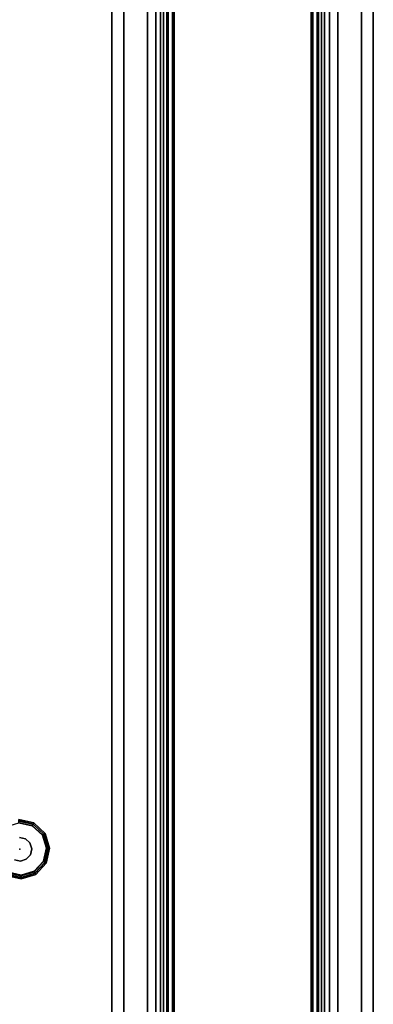
# Model space of a CAD drawing. Units: inches. Extents: x 0 to 132, y 0 to 99.
# Drawn here: x 76 to 80, y 12 to 22 of the extents above; entities that cross this region are included whole.
import ezdxf
from ezdxf.enums import TextEntityAlignment as Align

# ---------------------------------------------------------------- set-up
doc = ezdxf.new("R2010")
doc.units = ezdxf.units.IN
doc.header["$MEASUREMENT"] = 0
for name, color, linetype in [('STORAGE', 4, 'Continuous'), ('STORAGE-BASE', 4, 'Continuous'), ('STORAGE-CAP', 4, 'Continuous'), ('STORAGE-DRWCFG', 7, 'Continuous'), ('STORAGE-GLIDE', 4, 'Continuous'), ('STRUCTURE', 7, 'Continuous'), ('TILE-FABRIC', 3, 'Continuous')]:
    doc.layers.add(name, color=color, linetype=linetype)
doc.styles.get("Standard").update_dxf_attribs({"font": 'arial.ttf'})

# ---------------------------------------------------------------- blocks, each defined once
blk = doc.blocks.new('7MN200_07NWS_0T')
at = {"layer": 'STRUCTURE'}
for points in [[(1.362, 0.784, 78.4), (82.638, 0.784, 78.4), (82.638, 1, 78.184), (1.362, 1, 78.184)], [(1.362, 1, 76.616), (82.638, 1, 76.616), (82.638, 0.784, 76.4), (1.362, 0.784, 76.4)], [(82.638, 1, 78.184), (82.638, 1, 76.616), (1.362, 1, 76.616), (1.362, 1, 78.184)], [(0.083, 0.862, 76.349), (83.917, 0.862, 76.349), (83.917, 0.913, 76.225), (0.083, 0.913, 76.225)], [(0.083, 0.913, 76.225), (83.917, 0.913, 76.225), (83.917, 0.913, 75.2), (0.083, 0.913, 75.2)], [(0.083, 0.913, 75.2), (83.917, 0.913, 75.2), (83.917, 0.862, 75.076), (0.083, 0.862, 75.076)], [(83.917, 0.913, 4.175), (83.917, 0.862, 4.051), (0.083, 0.862, 4.051), (0.083, 0.913, 4.175)], [(0.083, 0.913, 5.2), (83.917, 0.913, 5.2), (83.917, 0.913, 4.175), (0.083, 0.913, 4.175)], [(83.917, 0.862, 5.324), (83.917, 0.913, 5.2), (0.083, 0.913, 5.2), (0.083, 0.862, 5.324)], [(83.917, 0.862, 76.349), (0.083, 0.862, 76.349), (0.083, 0.738, 76.4), (83.917, 0.738, 76.4)], [(83.917, 0.862, 75.076), (83.917, 0.738, 75.025), (0.083, 0.738, 75.025), (0.083, 0.862, 75.076)], [(0.083, 0.862, 4.051), (83.917, 0.862, 4.051), (83.917, 0.738, 4), (0.083, 0.738, 4)], [(83.917, 0.862, 5.324), (0.083, 0.862, 5.324), (0.083, 0.738, 5.375), (83.917, 0.738, 5.375)], [(83.917, 0.83, 75.217), (0.083, 0.83, 75.217), (0.083, 0.798, 75.14), (83.917, 0.798, 75.14)], [(83.917, 0.83, 76.208), (0.083, 0.83, 76.208), (0.083, 0.83, 75.217), (83.917, 0.83, 75.217)], [(83.917, 0.798, 76.285), (0.083, 0.798, 76.285), (0.083, 0.83, 76.208), (83.917, 0.83, 76.208)], [(83.917, 0.798, 5.26), (0.083, 0.798, 5.26), (0.083, 0.83, 5.183), (83.917, 0.83, 5.183)], [(83.917, 0.83, 5.183), (0.083, 0.83, 5.183), (0.083, 0.83, 4.192), (83.917, 0.83, 4.192)], [(83.917, 0.83, 4.192), (0.083, 0.83, 4.192), (0.083, 0.798, 4.115), (83.917, 0.798, 4.115)], [(83.917, 0.798, 75.14), (0.083, 0.798, 75.14), (0.083, 0.721, 75.108), (83.917, 0.721, 75.108)], [(83.917, 0.798, 76.285), (83.917, 0.721, 76.317), (0.083, 0.721, 76.317), (0.083, 0.798, 76.285)], [(83.917, 0.798, 5.26), (83.917, 0.721, 5.292), (0.083, 0.721, 5.292), (0.083, 0.798, 5.26)], [(83.917, 0.798, 4.115), (0.083, 0.798, 4.115), (0.083, 0.721, 4.083), (83.917, 0.721, 4.083)], [(83.917, 0.738, 76.4), (0.083, 0.738, 76.4), (0.083, -0.738, 76.4), (83.917, -0.738, 76.4)], [(83.917, 0.738, 75.025), (83.917, -0.738, 75.025), (0.083, -0.738, 75.025), (0.083, 0.738, 75.025)], [(0.083, 0.738, 4), (83.917, 0.738, 4), (83.917, -0.738, 4), (0.083, -0.738, 4)], [(83.917, 0.738, 5.375), (0.083, 0.738, 5.375), (0.083, -0.738, 5.375), (83.917, -0.738, 5.375)], [(1.362, 0.784, 76.4), (82.638, 0.784, 76.4), (82.638, -0.784, 76.4), (1.362, -0.784, 76.4)], [(82.638, 0.784, 78.4), (1.362, 0.784, 78.4), (1.362, -0.784, 78.4), (82.638, -0.784, 78.4)], [(83.917, 0.721, 75.108), (0.083, 0.721, 75.108), (0.083, -0.721, 75.108), (83.917, -0.721, 75.108)], [(83.917, 0.721, 76.317), (83.917, -0.721, 76.317), (0.083, -0.721, 76.317), (0.083, 0.721, 76.317)], [(0.083, 0.721, 5.292), (83.917, 0.721, 5.292), (83.917, -0.721, 5.292), (0.083, -0.721, 5.292)], [(83.917, 0.721, 4.083), (0.083, 0.721, 4.083), (0.083, -0.721, 4.083), (83.917, -0.721, 4.083)], [(0.083, -0.721, 76.317), (83.917, -0.721, 76.317), (83.917, -0.798, 76.285), (0.083, -0.798, 76.285)], [(83.917, -0.721, 75.108), (0.083, -0.721, 75.108), (0.083, -0.798, 75.14), (83.917, -0.798, 75.14)], [(83.917, -0.721, 4.083), (0.083, -0.721, 4.083), (0.083, -0.798, 4.115), (83.917, -0.798, 4.115)], [(83.917, -0.721, 5.292), (83.917, -0.798, 5.26), (0.083, -0.798, 5.26), (0.083, -0.721, 5.292)], [(83.917, -0.738, 75.025), (83.917, -0.862, 75.076), (0.083, -0.862, 75.076), (0.083, -0.738, 75.025)], [(83.917, -0.738, 76.4), (0.083, -0.738, 76.4), (0.083, -0.862, 76.349), (83.917, -0.862, 76.349)], [(83.917, -0.738, 5.375), (0.083, -0.738, 5.375), (0.083, -0.862, 5.324), (83.917, -0.862, 5.324)], [(83.917, -0.738, 4), (83.917, -0.862, 4.051), (0.083, -0.862, 4.051), (0.083, -0.738, 4)], [(0.083, -0.798, 76.285), (83.917, -0.798, 76.285), (83.917, -0.83, 76.208), (0.083, -0.83, 76.208)], [(0.083, -0.83, 75.217), (83.917, -0.83, 75.217), (83.917, -0.798, 75.14), (0.083, -0.798, 75.14)], [(83.917, -0.83, 4.192), (83.917, -0.798, 4.115), (0.083, -0.798, 4.115), (0.083, -0.83, 4.192)], [(0.083, -0.798, 5.26), (83.917, -0.798, 5.26), (83.917, -0.83, 5.183), (0.083, -0.83, 5.183)], [(82.638, -0.784, 76.4), (82.638, -1, 76.616), (1.362, -1, 76.616), (1.362, -0.784, 76.4)], [(82.638, -0.784, 78.4), (1.362, -0.784, 78.4), (1.362, -1, 78.184), (82.638, -1, 78.184)], [(0.083, -0.83, 76.208), (83.917, -0.83, 76.208), (83.917, -0.83, 75.217), (0.083, -0.83, 75.217)], [(0.083, -0.83, 5.183), (83.917, -0.83, 5.183), (83.917, -0.83, 4.192), (0.083, -0.83, 4.192)], [(83.917, -0.913, 75.2), (0.083, -0.913, 75.2), (0.083, -0.862, 75.076), (83.917, -0.862, 75.076)], [(83.917, -0.862, 76.349), (0.083, -0.862, 76.349), (0.083, -0.913, 76.225), (83.917, -0.913, 76.225)], [(83.917, -0.862, 5.324), (0.083, -0.862, 5.324), (0.083, -0.913, 5.2), (83.917, -0.913, 5.2)], [(83.917, -0.913, 4.175), (0.083, -0.913, 4.175), (0.083, -0.862, 4.051), (83.917, -0.862, 4.051)], [(83.917, -0.913, 76.225), (0.083, -0.913, 76.225), (0.083, -0.913, 75.2), (83.917, -0.913, 75.2)], [(83.917, -0.913, 5.2), (0.083, -0.913, 5.2), (0.083, -0.913, 4.175), (83.917, -0.913, 4.175)], [(82.638, -1, 78.184), (1.362, -1, 78.184), (1.362, -1, 76.616), (82.638, -1, 76.616)]]:
    blk.add_3dface(points, dxfattribs=at)
blk = doc.blocks.new('7MN210_07FNLNRNMNPNP_0T')
at = {"layer": 'TILE-FABRIC'}
for points in [[(42, -1, 86.075), (0, -1, 86.075), (0, -1.25, 86.075), (42, -1.25, 86.075)], [(0, -1, 0.5), (42, -1, 0.5), (42, -1.25, 0.5), (0, -1.25, 0.5)], [(0, -1, 86.075), (42, -1, 86.075), (42, -1, 0.5), (0, -1, 0.5)], [(84, -1, 86.075), (42, -1, 86.075), (42, -1.25, 86.075), (84, -1.25, 86.075)], [(42, -1, 0.5), (84, -1, 0.5), (84, -1.25, 0.5), (42, -1.25, 0.5)], [(42, -1, 86.075), (84, -1, 86.075), (84, -1, 0.5), (42, -1, 0.5)], [(42, -1.25, 86.075), (0, -1.25, 86.075), (0.125, -1.375, 85.95), (41.875, -1.375, 85.95)], [(0, -1.25, 0.5), (42, -1.25, 0.5), (41.875, -1.375, 0.625), (0.125, -1.375, 0.625)], [(84, -1.25, 86.075), (42, -1.25, 86.075), (42.125, -1.375, 85.95), (83.875, -1.375, 85.95)], [(42, -1.25, 0.5), (84, -1.25, 0.5), (83.875, -1.375, 0.625), (42.125, -1.375, 0.625)], [(0.125, -1.375, 0.625), (41.875, -1.375, 0.625), (41.875, -1.375, 85.95), (0.125, -1.375, 85.95)], [(42.125, -1.375, 0.625), (83.875, -1.375, 0.625), (83.875, -1.375, 85.95), (42.125, -1.375, 85.95)]]:
    blk.add_3dface(points, dxfattribs=at)
blk = doc.blocks.new('PHZ800_2011SSNN_0T')
at = {"layer": 'STORAGE'}
blk.add_point((0, 0), dxfattribs=at)
at = {"layer": 'STORAGE-BASE'}
for points in [[(0, 0.312, 21.938), (0, 0.312, 0.531), (-0.156, 0.271, 0.531), (-0.156, 0.271, 21.938)], [(0, 0.312, 0.531), (-0.005, 0.275, 0.531), (-0.143, 0.238, 0.531), (-0.156, 0.271, 0.531)], [(0.156, 0.271, 0.531), (0.133, 0.238, 0.531), (-0.005, 0.275, 0.531), (0, 0.312, 0.531)], [(0.156, 0.271, 21.938), (0.156, 0.271, 0.531), (0, 0.312, 0.531), (0, 0.312, 21.938)], [(-0.156, 0.271, 21.938), (-0.156, 0.271, 0.531), (-0.271, 0.156, 0.531), (-0.271, 0.156, 21.938)], [(-0.156, 0.271, 0.531), (-0.143, 0.238, 0.531), (-0.244, 0.137, 0.531), (-0.271, 0.156, 0.531)], [(0.271, 0.156, 0.531), (0.234, 0.137, 0.531), (0.133, 0.238, 0.531), (0.156, 0.271, 0.531)], [(0.271, 0.156, 21.938), (0.271, 0.156, 0.531), (0.156, 0.271, 0.531), (0.156, 0.271, 21.938)], [(-0.271, 0.156, 21.938), (-0.271, 0.156, 0.531), (-0.313, 0, 0.531), (-0.313, 0, 21.938)], [(-0.271, 0.156, 0.531), (-0.244, 0.137, 0.531), (-0.281, -0.001, 0.531), (-0.313, 0, 0.531)], [(-0.313, 0, 21.938), (-0.313, 0, 0.531), (-0.271, -0.156, 0.531), (-0.271, -0.156, 21.938)], [(-0.313, 0, 0.531), (-0.281, -0.001, 0.531), (-0.244, -0.139, 0.531), (-0.271, -0.156, 0.531)], [(-0.271, -0.156, 0.531), (-0.244, -0.139, 0.531), (-0.143, -0.24, 0.531), (-0.156, -0.271, 0.531)], [(-0.271, -0.156, 21.938), (-0.271, -0.156, 0.531), (-0.156, -0.271, 0.531), (-0.156, -0.271, 21.938)]]:
    blk.add_3dface(points, dxfattribs=at)
at = {"layer": 'STORAGE-CAP'}
for points in [[(-0.156, 0.271, 21.938), (-0.156, 0.271, 21.996), (0, 0.312, 21.996), (0, 0.312, 21.938)], [(-0.156, 0.271, 21.996), (-0.148, 0.257, 22.016), (0, 0.297, 22.016), (0, 0.312, 21.996)], [(0, 0.312, 21.938), (0, 0.312, 21.996), (0.156, 0.271, 21.996), (0.156, 0.271, 21.938)], [(0, 0.312, 21.996), (0, 0.297, 22.016), (0.148, 0.257, 22.016), (0.156, 0.271, 21.996)], [(-0.271, 0.156, 21.938), (-0.271, 0.156, 21.996), (-0.156, 0.271, 21.996), (-0.156, 0.271, 21.938)], [(-0.271, 0.156, 21.996), (-0.257, 0.148, 22.016), (-0.148, 0.257, 22.016), (-0.156, 0.271, 21.996)], [(0.156, 0.271, 21.996), (0.148, 0.257, 22.016), (0.257, 0.148, 22.016), (0.271, 0.156, 21.996)], [(0.156, 0.271, 21.938), (0.156, 0.271, 21.996), (0.271, 0.156, 21.996), (0.271, 0.156, 21.938)], [(-0.313, 0, 21.938), (-0.313, 0, 21.996), (-0.271, 0.156, 21.996), (-0.271, 0.156, 21.938)], [(-0.313, 0, 21.996), (-0.297, 0, 22.016), (-0.257, 0.148, 22.016), (-0.271, 0.156, 21.996)], [(-0.271, -0.156, 21.938), (-0.271, -0.156, 21.996), (-0.313, 0, 21.996), (-0.313, 0, 21.938)], [(-0.271, -0.156, 21.996), (-0.257, -0.148, 22.016), (-0.297, 0, 22.016), (-0.313, 0, 21.996)], [(-0.156, -0.271, 21.996), (-0.148, -0.257, 22.016), (-0.257, -0.148, 22.016), (-0.271, -0.156, 21.996)], [(-0.156, -0.271, 21.938), (-0.156, -0.271, 21.996), (-0.271, -0.156, 21.996), (-0.271, -0.156, 21.938)]]:
    blk.add_3dface(points, dxfattribs=at)
for points, invisible_edges in [([(-0.297, 0, 22.016), (-0.257, -0.148, 22.016), (0.148, 0.257, 22.016), (0, 0.297, 22.016)], 10), ([(-0.297, 0, 22.016), (0, 0.297, 22.016), (-0.148, 0.257, 22.016), (-0.257, 0.148, 22.016)], 1), ([(-0.148, -0.257, 22.016), (0.257, 0.148, 22.016), (0.148, 0.257, 22.016), (-0.257, -0.148, 22.016)], 5)]:
    blk.add_3dface(points, dxfattribs=dict(at, invisible_edges=invisible_edges))
at = {"layer": 'STORAGE-GLIDE'}
for points in [[(0, 0.299, 0.03), (-0.149, 0.259, 0.03), (-0.156, 0.271, 0.472), (0, 0.312, 0.472)], [(0.149, 0.259, 0.03), (0, 0.299, 0.03), (0, 0.312, 0.472), (0.156, 0.271, 0.472)], [(-0.149, 0.259, 0.03), (-0.259, 0.149, 0.03), (-0.271, 0.156, 0.472), (-0.156, 0.271, 0.472)], [(-0.14, 0.242, 0), (-0.242, 0.14, 0), (-0.259, 0.149, 0.03), (-0.149, 0.259, 0.03)], [(-0.143, 0.238, 0.531), (-0.143, 0.238, 0.472), (-0.244, 0.137, 0.472), (-0.244, 0.137, 0.531)], [(0, 0.28, 0), (-0.14, 0.242, 0), (-0.149, 0.259, 0.03), (0, 0.299, 0.03)], [(-0.005, 0.275, 0.531), (-0.005, 0.275, 0.472), (-0.143, 0.238, 0.472), (-0.143, 0.238, 0.531)], [(0.133, 0.238, 0.531), (0.133, 0.238, 0.472), (-0.005, 0.275, 0.472), (-0.005, 0.275, 0.531)], [(0.14, 0.242, 0), (0, 0.28, 0), (0, 0.299, 0.03), (0.149, 0.259, 0.03)], [(0.234, 0.137, 0.531), (0.234, 0.137, 0.472), (0.133, 0.238, 0.472), (0.133, 0.238, 0.531)], [(0.242, 0.14, 0), (0.14, 0.242, 0), (0.149, 0.259, 0.03), (0.259, 0.149, 0.03)], [(0.259, 0.149, 0.03), (0.149, 0.259, 0.03), (0.156, 0.271, 0.472), (0.271, 0.156, 0.472)], [(-0.259, 0.149, 0.03), (-0.299, 0, 0.03), (-0.313, 0, 0.472), (-0.271, 0.156, 0.472)], [(-0.242, 0.14, 0), (-0.28, 0, 0), (-0.299, 0, 0.03), (-0.259, 0.149, 0.03)], [(-0.244, 0.137, 0.531), (-0.244, 0.137, 0.472), (-0.281, -0.001, 0.472), (-0.281, -0.001, 0.531)], [(-0.063, 0.108, 1.436), (-0.063, 0.108, 0.472), (-0.108, 0.062, 0.472), (-0.108, 0.062, 1.436)], [(0, 0.125, 1.436), (0, 0.125, 0.472), (-0.063, 0.108, 0.472), (-0.063, 0.108, 1.436)], [(0.062, 0.108, 1.436), (0.062, 0.108, 0.472), (0, 0.125, 0.472), (0, 0.125, 1.436)], [(0.108, 0.062, 1.436), (0.108, 0.062, 0.472), (0.062, 0.108, 0.472), (0.062, 0.108, 1.436)], [(-0.299, 0, 0.03), (-0.259, -0.149, 0.03), (-0.271, -0.156, 0.472), (-0.313, 0, 0.472)], [(-0.28, 0, 0), (-0.242, -0.14, 0), (-0.259, -0.149, 0.03), (-0.299, 0, 0.03)], [(-0.108, 0.062, 1.436), (-0.108, 0.062, 0.472), (-0.125, 0, 0.472), (-0.125, 0, 1.436)], [(-0.125, 0, 1.436), (-0.125, 0, 0.472), (-0.108, -0.063, 0.472), (-0.108, -0.063, 1.436)], [(-0.281, -0.001, 0.531), (-0.281, -0.001, 0.472), (-0.244, -0.139, 0.472), (-0.244, -0.139, 0.531)], [(-0.108, -0.063, 1.436), (-0.108, -0.063, 0.472), (-0.063, -0.108, 0.472), (-0.063, -0.108, 1.436)], [(-0.259, -0.149, 0.03), (-0.149, -0.259, 0.03), (-0.156, -0.271, 0.472), (-0.271, -0.156, 0.472)], [(-0.242, -0.14, 0), (-0.14, -0.242, 0), (-0.149, -0.259, 0.03), (-0.259, -0.149, 0.03)], [(-0.244, -0.139, 0.531), (-0.244, -0.139, 0.472), (-0.143, -0.24, 0.472), (-0.143, -0.24, 0.531)]]:
    blk.add_3dface(points, dxfattribs=at)
for points, invisible_edges in [([(0, 0.312, 0.472), (-0.156, 0.271, 0.472), (-0.063, 0.108, 0.472), (0, 0.125, 0.472)], 10), ([(0.156, 0.271, 0.472), (0, 0.312, 0.472), (0, 0.125, 0.472), (0.062, 0.108, 0.472)], 10), ([(-0.156, 0.271, 0.472), (-0.271, 0.156, 0.472), (-0.108, 0.062, 0.472), (-0.063, 0.108, 0.472)], 10), ([(-0.14, 0.242, 0), (0.242, -0.14, 0), (0.14, -0.242, 0), (-0.242, 0.14, 0)], 5), ([(-0.14, 0.242, 0), (0, 0.28, 0), (0.28, 0, 0), (0.242, -0.14, 0)], 10), ([(0.14, 0.242, 0), (0.242, 0.14, 0), (0.28, 0, 0), (0, 0.28, 0)], 4), ([(0.271, 0.156, 0.472), (0.156, 0.271, 0.472), (0.062, 0.108, 0.472), (0.108, 0.062, 0.472)], 10), ([(-0.271, 0.156, 0.472), (-0.313, 0, 0.472), (-0.125, 0, 0.472), (-0.108, 0.062, 0.472)], 10), ([(-0.28, 0, 0), (-0.242, 0.14, 0), (0.14, -0.242, 0), (0, -0.28, 0)], 10), ([(-0.313, 0, 0.472), (-0.271, -0.156, 0.472), (-0.108, -0.063, 0.472), (-0.125, 0, 0.472)], 10), ([(-0.28, 0, 0), (0, -0.28, 0), (-0.14, -0.242, 0), (-0.242, -0.14, 0)], 1), ([(-0.271, -0.156, 0.472), (-0.156, -0.271, 0.472), (-0.063, -0.108, 0.472), (-0.108, -0.063, 0.472)], 10)]:
    blk.add_3dface(points, dxfattribs=dict(at, invisible_edges=invisible_edges))
at = {"layer": 'STORAGE-DRWCFG', "width": 0.7, "flags": 8}
blk.add_attdef('DRWCFG', text='', height=4, dxfattribs=at).set_placement((9.685, -8.217), align=Align.CENTER)

msp = doc.modelspace()

# ---------------------------------------------------------------- block references
for name, p, rotation in [('7MN210_07FNLNRNMNPNP_0T', (78.144, 86.49), 270), ('7MN200_07NWS_0T', (78.144, 2.49), 90), ('7MN210_07FNLNRNMNPNP_0T', (78.144, 2.49), 90), ('PHZ800_2011SSNN_0T', (75.802, 13.488), 212.2707375560255)]:
    msp.add_blockref(name, p, dxfattribs=dict(rotation=rotation))

doc.saveas('drawing.dxf')
